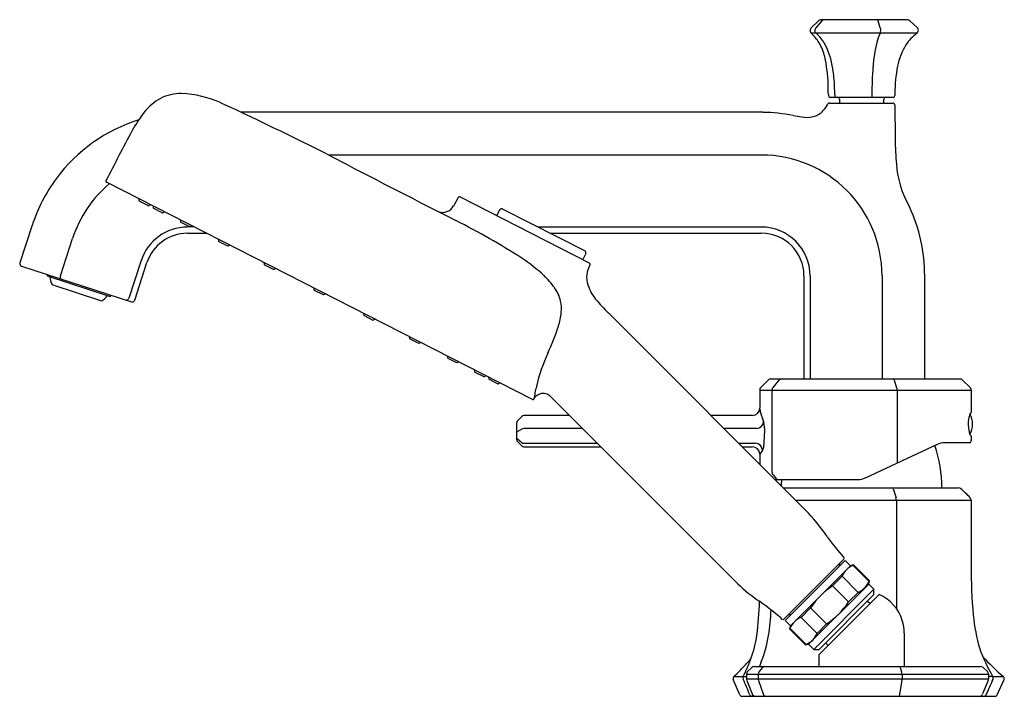
# Model space of a CAD drawing. Extents: x 2681.1 to 2691.6, y 135 to 142.2.
import ezdxf

# ---------------------------------------------------------------- set-up
doc = ezdxf.new("R2010")
doc.units = 0
doc.header["$LTSCALE"] = 0.64311
doc.layers.get('0').update_dxf_attribs({"color": 255, "linetype": 'CONTINUOUS'})
doc.layers.get('DEFPOINTS').update_dxf_attribs({"linetype": 'CONTINUOUS'})
doc.styles.get("Standard").update_dxf_attribs({"font": 'txt', "width": 0.8})

msp = doc.modelspace()

# ---------------------------------------------------------------- linework, layer by layer
for p, q in [((2689.588, 142.202), (2689.512, 142.126)), ((2689.625, 142.202), (2689.56, 142.128)), ((2690.538, 142.213), (2689.612, 142.213)), ((2690.248, 142.128), (2690.224, 142.202)), ((2690.562, 142.203), (2690.641, 142.129)), ((2690.638, 142.069), (2689.513, 142.069)), ((2690.403, 141.428), (2690.403, 141.406)), ((2689.694, 141.417), (2689.694, 141.406)), ((2689.706, 141.326), (2690.383, 141.326)), ((2689.712, 141.387), (2690.385, 141.387)), ((2689.762, 141.417), (2689.762, 141.387)), ((2689.812, 141.367), (2689.812, 141.326)), ((2690.158, 141.417), (2690.158, 141.387)), ((2690.285, 141.326), (2690.285, 141.367)), ((2688.995, 141.227), (2683.437, 141.227)), ((2690.403, 141.307), (2690.406, 140.941)), ((2684.367, 140.773), (2688.98, 140.773)), ((2686.541, 138.169), (2682.002, 140.482)), ((2682.349, 140.305), (2682.349, 140.289)), ((2682.354, 140.282), (2682.447, 140.235)), ((2685.75, 140.321), (2685.701, 140.229)), ((2687.149, 139.621), (2685.766, 140.326)), ((2682.455, 140.235), (2682.469, 140.244)), ((2682.5, 140.228), (2682.5, 140.212)), ((2682.505, 140.206), (2682.598, 140.158)), ((2682.606, 140.158), (2682.619, 140.167)), ((2686.161, 140.125), (2686.195, 140.191)), ((2686.22, 140.2), (2687.102, 139.751)), ((2682.789, 140.08), (2682.79, 140.065)), ((2682.794, 140.058), (2682.888, 140.01)), ((2681.211, 140.024), (2681.079, 139.624)), ((2682.936, 140.006), (2682.865, 140.006)), ((2682.896, 140.011), (2682.909, 140.019)), ((2686.601, 140.006), (2688.98, 140.006)), ((2681.511, 139.484), (2681.641, 139.884)), ((2682.865, 139.94), (2683.065, 139.94)), ((2683.194, 139.874), (2683.195, 139.858)), ((2683.199, 139.852), (2683.293, 139.804)), ((2686.73, 139.94), (2688.98, 139.94)), ((2683.301, 139.804), (2683.314, 139.813)), ((2682.371, 139.647), (2682.241, 139.247)), ((2687.11, 139.724), (2687.077, 139.658)), ((2681.097, 139.589), (2682.269, 139.209)), ((2682.304, 139.226), (2682.434, 139.626)), ((2683.681, 139.626), (2683.682, 139.61)), ((2683.686, 139.603), (2683.78, 139.556)), ((2683.788, 139.556), (2683.801, 139.565)), ((2681.367, 139.502), (2681.369, 139.485)), ((2681.369, 139.485), (2682.042, 139.266)), ((2689.434, 139.486), (2689.434, 138.387)), ((2689.499, 139.486), (2689.499, 138.387)), ((2690.266, 139.486), (2690.266, 138.387)), ((2690.721, 138.387), (2690.721, 139.486)), ((2681.953, 139.217), (2681.423, 139.391)), ((2684.211, 139.356), (2684.212, 139.34)), ((2684.217, 139.333), (2684.31, 139.286)), ((2682.042, 139.266), (2682.053, 139.279)), ((2684.318, 139.286), (2684.331, 139.295)), ((2684.742, 139.086), (2684.742, 139.07)), ((2684.747, 139.063), (2684.84, 139.015)), ((2684.848, 139.016), (2684.862, 139.024)), ((2689.482, 136.958), (2687.35, 139.09)), ((2685.229, 138.837), (2685.23, 138.821)), ((2685.234, 138.815), (2685.328, 138.767)), ((2685.336, 138.768), (2685.349, 138.776)), ((2685.634, 138.631), (2685.635, 138.615)), ((2685.638, 138.609), (2685.732, 138.561)), ((2685.74, 138.561), (2685.754, 138.57)), ((2685.923, 138.483), (2685.924, 138.468)), ((2685.928, 138.461), (2686.022, 138.413)), ((2686.03, 138.414), (2686.043, 138.422)), ((2686.074, 138.407), (2686.075, 138.391)), ((2686.079, 138.384), (2686.173, 138.336)), ((2689.079, 138.387), (2691.097, 138.387)), ((2689.081, 138.387), (2691.096, 138.387)), ((2686.181, 138.337), (2686.194, 138.345)), ((2689.053, 138.375), (2688.974, 138.296)), ((2689.105, 138.296), (2689.17, 138.375)), ((2690.396, 138.375), (2690.421, 138.296)), ((2691.124, 138.375), (2691.205, 138.297)), ((2686.73, 138.203), (2688.731, 136.206)), ((2688.963, 138.269), (2688.963, 138.076)), ((2688.963, 138.269), (2691.217, 138.269)), ((2689.094, 137.392), (2689.094, 138.269)), ((2690.427, 138.269), (2690.427, 137.492)), ((2691.217, 138.268), (2691.217, 138.031)), ((2686.43, 137.988), (2686.38, 137.938)), ((2686.939, 137.997), (2686.451, 137.997)), ((2688.885, 137.997), (2688.442, 137.997)), ((2686.371, 137.917), (2686.371, 137.744)), ((2686.429, 137.852), (2686.379, 137.825)), ((2687.075, 137.859), (2686.452, 137.859)), ((2688.928, 137.859), (2688.58, 137.859)), ((2686.38, 137.753), (2686.43, 137.71)), ((2691.217, 137.779), (2691.217, 137.728)), ((2686.38, 137.723), (2686.43, 137.674)), ((2686.45, 137.665), (2687.271, 137.665)), ((2686.452, 137.703), (2687.231, 137.703)), ((2688.736, 137.703), (2688.916, 137.703)), ((2688.775, 137.665), (2688.884, 137.665)), ((2690.853, 137.69), (2690.087, 137.332)), ((2691.197, 137.708), (2690.936, 137.708)), ((2688.963, 137.586), (2688.963, 137.476)), ((2689.105, 137.365), (2689.142, 137.32)), ((2689.125, 137.315), (2689.125, 137.315)), ((2689.125, 137.315), (2690.011, 137.315)), ((2689.212, 137.228), (2691.079, 137.228)), ((2690.385, 137.216), (2690.415, 137.121)), ((2691.216, 137.094), (2689.346, 137.094)), ((2690.42, 137.094), (2690.42, 135.939)), ((2691.216, 137.093), (2691.217, 136.394)), ((2689.22, 135.828), (2689.86, 136.468)), ((2689.874, 136.454), (2689.234, 135.814)), ((2689.93, 136.398), (2689.29, 135.758)), ((2689.93, 136.398), (2689.874, 136.454)), ((2689.963, 136.407), (2689.93, 136.398)), ((2689.963, 136.407), (2689.958, 136.402)), ((2689.958, 136.402), (2690.129, 136.231)), ((2690.134, 136.236), (2689.963, 136.407)), ((2689.739, 136.184), (2689.84, 136.285)), ((2689.84, 136.285), (2690.011, 136.114)), ((2689.484, 135.563), (2690.125, 136.203)), ((2689.739, 136.184), (2689.91, 136.013)), ((2690.125, 136.203), (2690.134, 136.236)), ((2690.18, 136.148), (2690.125, 136.203)), ((2690.129, 136.231), (2690.134, 136.236)), ((2690.18, 136.148), (2689.54, 135.507)), ((2689.596, 135.507), (2690.18, 136.092)), ((2689.596, 135.452), (2690.236, 136.092)), ((2689.91, 136.013), (2690.011, 136.114)), ((2690.18, 136.092), (2690.18, 136.148)), ((2690.111, 136.022), (2690.139, 135.995)), ((2689.403, 135.848), (2689.504, 135.949)), ((2689.504, 135.949), (2689.675, 135.778)), ((2689.234, 135.814), (2689.29, 135.758)), ((2689.29, 135.758), (2689.281, 135.725)), ((2689.574, 135.677), (2689.403, 135.848)), ((2689.574, 135.677), (2689.675, 135.778)), ((2689.286, 135.73), (2689.281, 135.725)), ((2689.281, 135.725), (2689.452, 135.554)), ((2689.286, 135.73), (2689.457, 135.559)), ((2690.501, 135.68), (2690.501, 135.326)), ((2689.452, 135.554), (2689.484, 135.563)), ((2689.457, 135.559), (2689.452, 135.554)), ((2689.484, 135.563), (2689.54, 135.507)), ((2689.665, 135.577), (2689.693, 135.549)), ((2689.54, 135.507), (2689.596, 135.507)), ((2689.596, 135.326), (2689.596, 135.452)), ((2688.822, 135.242), (2688.822, 135.192)), ((2688.822, 135.242), (2691.401, 135.242)), ((2688.878, 135.314), (2688.834, 135.27)), ((2688.905, 135.326), (2691.315, 135.326)), ((2688.946, 135.242), (2688.946, 135.192)), ((2688.994, 135.314), (2688.957, 135.27)), ((2690.458, 135.314), (2690.473, 135.27)), ((2690.48, 135.242), (2690.48, 135.192)), ((2691.342, 135.315), (2691.389, 135.27)), ((2691.401, 135.242), (2691.401, 135.192)), ((2688.75, 135.024), (2688.681, 135.186)), ((2688.688, 135.217), (2688.787, 135.217)), ((2688.788, 135.219), (2688.822, 135.219)), ((2688.822, 135.192), (2691.401, 135.192)), ((2688.825, 135.177), (2688.882, 135.032)), ((2688.95, 135.177), (2688.998, 135.032)), ((2690.478, 135.177), (2690.449, 135.007)), ((2691.398, 135.177), (2691.338, 135.032)), ((2691.445, 135.219), (2691.401, 135.219)), ((2691.448, 135.217), (2691.56, 135.217)), ((2691.494, 135.024), (2691.567, 135.185)), ((2688.773, 135.007), (2691.469, 135.007))]:
    msp.add_line(p, q)
for centre, radius, start, end in [((2689.616, 142.173), 0.0408, 95.8703, 134.6086), ((2689.652, 142.176), 0.0374, 90.1544, 136.2067), ((2690.2, 142.187), 0.0279, 31.249, 68.6822), ((2690.535, 142.173), 0.0403, 47.2477, 85.9107), ((2689.54, 142.098), 0.0394, 135.0482, 227.471), ((2689.203, 141.731), 0.458, 30.8685, 47.471), ((2689.59, 142.1), 0.0402, 136.6551, 231.2211), ((2689.234, 141.707), 0.49, 31.032, 47.5635), ((2690.669, 141.86), 0.472, 153.6976, 166.6143), ((2690.181, 142.101), 0.0718, 333.6976, 22.0925), ((2690.998, 141.607), 0.586, 127.9407, 144.7388), ((2690.614, 142.1), 0.0394, 307.9407, 46.6781), ((2689.111, 141.689), 0.559, 13.3528, 29.7465), ((2688.879, 141.559), 0.873, 8.77, 27.3743), ((2691.832, 141.583), 1.667, 166.6143, 175.5757), ((2691.093, 141.592), 0.673, 148.3669, 169.2716), ((2688.01, 141.461), 1.684, 2.2354, 12.2309), ((2687.978, 141.42), 1.785, 2.6049, 8.77), ((2693.983, 141.417), 3.825, 175.5757, 180.005), ((2691.854, 141.431), 1.451, 168.6283, 180.1444), ((2686.967, 141.421), 2.727, 359.9118, 2.2354), ((2682.803, 140.922), 0.506, 90.0075, 116.383), ((2682.738, 140.238), 1.192, 65.9777, 86.8766), ((2688.292, 141.434), 1.47, 359.326, 2.6049), ((2682.86, 140.868), 0.58, 119.015, 141.7258), ((2669.405, 111.321), 33.034, 62.8315, 65.2726), ((2689.412, 141.455), 0.31, 317.2934, 333.2147), ((2689.706, 141.307), 0.0197, 90.0102, 153.2147), ((2689.714, 141.406), 0.0197, 179.9118, 264.6942), ((2689.793, 141.367), 0.0197, 360, 90), ((2690.304, 141.367), 0.0197, 93.4048, 180), ((2690.383, 141.306), 0.02, 0.8514, 89.2187), ((2690.383, 141.406), 0.0197, 273.5183, 359.8709), ((2683.904, 140.104), 1.874, 143.1727, 150.2881), ((2688.962, 139.315), 1.912, 79.2284, 89.026), ((2689.48, 141.392), 0.217, 283.3348, 317.2934), ((2682.872, 139.479), 1.749, 107.4382, 143.4652), ((2690.287, 146.277), 5.174, 259.2284, 260.2477), ((2689.461, 141.474), 0.301, 260.2477, 283.3348), ((2716.888, 122.599), 39.214, 151.9611, 152.8433), ((2693.445, 140.964), 3.039, 180.4297, 185.4905), ((2748.596, 263.836), 138.815, 242.49556, 243.07008), ((2688.98, 139.486), 1.286, 0, 90), ((2691.461, 140.745), 1.044, 183.9144, 210.1566), ((2682.857, 139.49), 1.73, 143.4652, 162.0486), ((2682.007, 140.492), 0.0118, 152.8373, 243), ((2682.865, 139.486), 1.286, 130.3663, 162.0029), ((2682.357, 140.289), 0.00787, 183, 243), ((2685.76, 140.315), 0.0118, 63.0027, 151.9972), ((2682.451, 140.242), 0.00787, 243, 302.9989), ((2682.508, 140.213), 0.00787, 183, 243.0001), ((2685.586, 140.291), 0.13, 248.2904, 331.9972), ((2686.213, 140.181), 0.0197, 69.4007, 152.5), ((2688.98, 139.486), 1.741, 0, 24.9365), ((2682.602, 140.165), 0.00787, 243.0001, 302.9984), ((2682.798, 140.065), 0.00787, 183, 243.0001), ((2681.879, 132.501), 8.494, 57.6274, 63.0701), ((2682.865, 139.486), 0.519, 90, 162), ((2682.891, 140.017), 0.00787, 243.0001, 302.9987), ((2688.98, 139.486), 0.519, 0, 90), ((2682.865, 139.486), 0.453, 90, 162), ((2683.203, 139.859), 0.00787, 183, 243), ((2688.98, 139.486), 0.454, 0, 90), ((2683.296, 139.811), 0.00787, 243, 303), ((2687.092, 139.733), 0.0197, 333.4942, 61.854), ((2685.313, 138.025), 1.991, 47.2476, 55.9474), ((2681.106, 139.616), 0.0276, 162, 207), ((2681.106, 139.616), 0.0276, 207, 252.968), ((2683.69, 139.61), 0.00787, 183, 243), ((2683.784, 139.563), 0.00787, 243, 302.9999), ((2687.469, 139.442), 0.354, 152.5286, 166.0986), ((2687.144, 139.611), 0.0118, 334.0954, 63.0212), ((2681.594, 139.486), 0.195, 182.9822, 208.9401), ((2681.558, 139.469), 0.0487, 163.0083, 184.8369), ((2681.527, 139.467), 0.0174, 184.8369, 231.1233), ((2685.87, 138.677), 1.135, 36.9943, 45.5676), ((2687.37, 139.472), 0.251, 167.229, 193.6265), ((2684.22, 139.34), 0.00787, 183, 243), ((2686.484, 139.139), 0.366, 12.2438, 36.9943), ((2687.543, 139.514), 0.429, 193.6265, 219.9879), ((2681.787, 139.444), 0.281, 306.008, 323.2488), ((2682.214, 139.256), 0.0286, 267.6407, 342), ((2682.277, 139.235), 0.0276, 270, 342), ((2684.314, 139.293), 0.00787, 243, 303), ((2686.445, 139.131), 0.405, 355.2633, 12.2438), ((2688.975, 140.714), 2.298, 219.9879, 225), ((2682.277, 139.235), 0.0276, 252, 270), ((2684.75, 139.07), 0.00787, 183, 243), ((2684.844, 139.022), 0.00787, 243, 302.9999), ((2686.214, 139.15), 0.637, 341.5411, 355.2633), ((2684.078, 139.863), 2.889, 335.4288, 341.5411), ((2685.238, 138.822), 0.00787, 183, 243), ((2685.331, 138.774), 0.00787, 243, 302.9996), ((2685.642, 138.616), 0.00787, 183, 238.722), ((2688.465, 137.857), 1.935, 155.4288, 166.5403), ((2685.736, 138.568), 0.00787, 243, 303), ((2685.932, 138.468), 0.00787, 183, 243), ((2686.026, 138.42), 0.00787, 243, 303), ((2686.083, 138.391), 0.00787, 183, 243), ((2689.081, 138.347), 0.0401, 93.7289, 134.7411), ((2689.198, 138.349), 0.0378, 99.0628, 136.99), ((2690.374, 138.362), 0.0256, 29.5902, 70.7271), ((2691.096, 138.347), 0.0395, 45.9737, 88.6661), ((2686.177, 138.343), 0.00788, 243, 302.9608), ((2688.391, 137.874), 1.859, 166.524, 170.7329), ((2689.002, 138.269), 0.0394, 134.9983, 180), ((2689.136, 138.269), 0.0417, 138.1098, 180), ((2690.366, 138.27), 0.061, 358.4911, 25.4938), ((2691.176, 138.268), 0.041, 0.5201, 44.5745), ((2686.546, 138.18), 0.0121, 243.3397, 269.3136), ((2686.546, 138.18), 0.012, 269.9489, 295.8504), ((2686.547, 138.179), 0.0113, 295.113, 333.1195), ((2686.656, 138.122), 0.112, 130.5469, 152.2342), ((2686.655, 138.123), 0.11, 99.5959, 130.5469), ((2686.655, 138.122), 0.111, 67.7823, 99.5959), ((2686.655, 138.123), 0.11, 46.9536, 67.7823), ((2688.884, 138.076), 0.0787, 270.7313, 0.1152), ((2689.241, 138.11), 0.281, 187.2522, 196.5646), ((2686.451, 137.967), 0.0306, 91.3042, 134.9091), ((2692.635, 139.12), 3.822, 196.5646, 198.2361), ((2691.555, 137.906), 0.371, 169.0622, 181.7954), ((2691.314, 137.959), 0.124, 149.17, 172.0117), ((2691.001, 137.905), 0.229, 331.6083, 28.3993), ((2691.228, 138.01), 0.0236, 117.7871, 149.17), ((2686.401, 137.917), 0.03, 135.4203, 180.4656), ((2686.455, 137.809), 0.0503, 93.6031, 121.3409), ((2688.928, 137.935), 0.0755, 270.2833, 356.8227), ((2688.667, 137.837), 0.35, 357.8106, 14.3356), ((2691.458, 137.894), 0.273, 180.0825, 201.1436), ((2686.389, 137.81), 0.0176, 123.7916, 169.7597), ((2686.432, 137.799), 0.0697, 209.6902, 222.0412), ((2686.955, 137.871), 2.062, 355.0444, 358.6938), ((2691.24, 137.811), 0.0401, 202.3802, 230.2731), ((2691.071, 137.546), 0.275, 58.0692, 58.6245), ((2686.401, 137.744), 0.03, 180, 225), ((2686.452, 137.741), 0.0384, 234.5353, 270.4038), ((2686.451, 137.695), 0.03, 225, 269.1417), ((2688.884, 137.586), 0.079, 0.1819, 89.5201), ((2688.913, 137.622), 0.0812, 3.211, 87.3733), ((2688.856, 137.693), 0.153, 334.1362, 359.8281), ((2689.542, 137.226), 1.363, 0.0905, 19.3806), ((2690.936, 137.511), 0.197, 89.9998, 115), ((2691.197, 137.728), 0.0197, 270, 0), ((2691.319, 135.84), 2.932, 142.4619, 143.4621), ((2689.135, 137.392), 0.0409, 179.5226, 222.187), ((2690.004, 137.514), 0.199, 272.0986, 294.5517), ((2689.155, 137.333), 0.0185, 222.8004, 262.5362), ((2690.606, 137.225), 1.414, 176.3583, 179.2514), ((2690.351, 137.198), 0.0385, 29.2234, 51.9814), ((2691.078, 137.187), 0.0407, 47.5808, 87.048), ((2690.319, 137.09), 0.101, 2.1743, 18.2645), ((2689.529, 135.492), 2.338, 44.195, 47.5808), ((2691.175, 137.092), 0.0412, 1.0593, 44.195), ((2687.782, 135.383), 2.317, 34.8764, 42.8155), ((2691.776, 138.188), 2.564, 215.2748, 221.6648), ((2689.841, 136.404), 0.0316, 139.1071, 203.0156), ((2690.043, 136.199), 0.22, 112.8049, 157.1951), ((2689.852, 136.476), 0.0118, 315, 41.6648), ((2696.198, 136.336), 4.982, 179.3368, 185.3328), ((2689.868, 137.374), 1.631, 225.774, 236.1874), ((2690.195, 135.493), 0.827, 123.4085, 146.5915), ((2689.928, 136.314), 0.216, 292.4322, 337.5678), ((2690.049, 135.68), 0.453, 17.1758, 65.5302), ((2685.918, 136.076), 3.043, 352.0533, 358.9369), ((2686.314, 132.385), 4.496, 51.1287, 53.9342), ((2689.226, 136.462), 0.818, 303.2841, 326.7159), ((2686.211, 136.091), 2.879, 351.2958, 356.6962), ((2687.771, 134.214), 2.157, 48.3889, 50.7794), ((2689.284, 135.847), 0.0315, 66.6036, 128.4789), ((2693.133, 136.05), 1.903, 185.3328, 196.4331), ((2689.212, 135.836), 0.0118, 228.3352, 315), ((2689.484, 135.649), 0.215, 112.226, 157.774), ((2690.049, 135.68), 0.453, 0, 17.1758), ((2687.549, 135.875), 1.401, 340.528, 350.9552), ((2687.783, 135.85), 1.288, 337.8112, 351.2958), ((2689.374, 135.76), 0.217, 292.4866, 337.5134), ((2692.62, 135.964), 1.388, 199.0355, 207.6463), ((2687.276, 136.741), 2.076, 315.1158, 318.577), ((2687.344, 135.95), 1.618, 333.1547, 339.359), ((2687.183, 136.823), 2.202, 318.577, 320.0018), ((2687.472, 135.902), 1.482, 339.359, 340.5595), ((2692.61, 133.882), 3.925, 157.8112, 158.4141), ((2693.165, 137.098), 2.473, 222.3636, 229.5012), ((2687.14, 136.877), 2.269, 313.0106, 315.1158), ((2688.861, 135.242), 0.0394, 135.0075, 179.9616), ((2688.905, 135.286), 0.0394, 90.0763, 135.0075), ((2688.986, 135.243), 0.0403, 136.5701, 180.2864), ((2689.023, 135.286), 0.04, 99.2514, 135.6982), ((2690.439, 135.306), 0.0204, 25.9168, 79.4872), ((2689.684, 135.055), 0.818, 13.2361, 15.2868), ((2691.315, 135.286), 0.0394, 46.4281, 90.0009), ((2691.362, 135.242), 0.0394, 0.8013, 46.4281), ((2688.199, 133.459), 3.694, 28.4675, 30.2488), ((2688.706, 135.197), 0.0276, 133.0106, 203.0064), ((2688.819, 135.203), 0.0351, 153.1547, 203.2175), ((2633.907, 111.648), 59.716, 23.04533, 23.21753), ((2688.861, 135.192), 0.0388, 179.9616, 201.8566), ((2688.989, 135.194), 0.0428, 182.6717, 202.6431), ((2690.428, 135.193), 0.0525, 342.6852, 358.9257), ((1919.171, 481.692), 846.451, 335.823369, 335.835224), ((2691.36, 135.193), 0.0412, 337.9606, 358.9831), ((2691.416, 135.202), 0.0354, 335.8699, 31.417), ((2691.541, 135.197), 0.0276, 335.8694, 49.5012), ((2688.776, 135.035), 0.0283, 203.6714, 263.8416), ((2688.883, 135.035), 0.0276, 203.0453, 268.7475), ((2688.919, 135.047), 0.0398, 201.637, 263.9584), ((2689.036, 135.046), 0.0397, 200.5765, 258.1377), ((2691.3, 135.047), 0.0405, 277.9771, 336.9481), ((2691.344, 135.044), 0.0373, 275.246, 332.8392), ((2691.469, 135.035), 0.0279, 270.4998, 335.3054)]:
    msp.add_arc(centre, radius, start, end)

# ---------------------------------------------------------------- texts
at = {"layer": 'DEFPOINTS'}
for tag, p, s in [('MODELNUMBER', (2690.122, 135.012), 'K-27106ME-4'), ('TRADENAME', (2690.122, 135.01), ''), ('PRODUCT', (2690.122, 135.009), 'BATH AND SHOWER FAUCET')]:
    msp.add_attdef(tag, p, s, height=0.001, dxfattribs=at)

doc.saveas('drawing.dxf')
